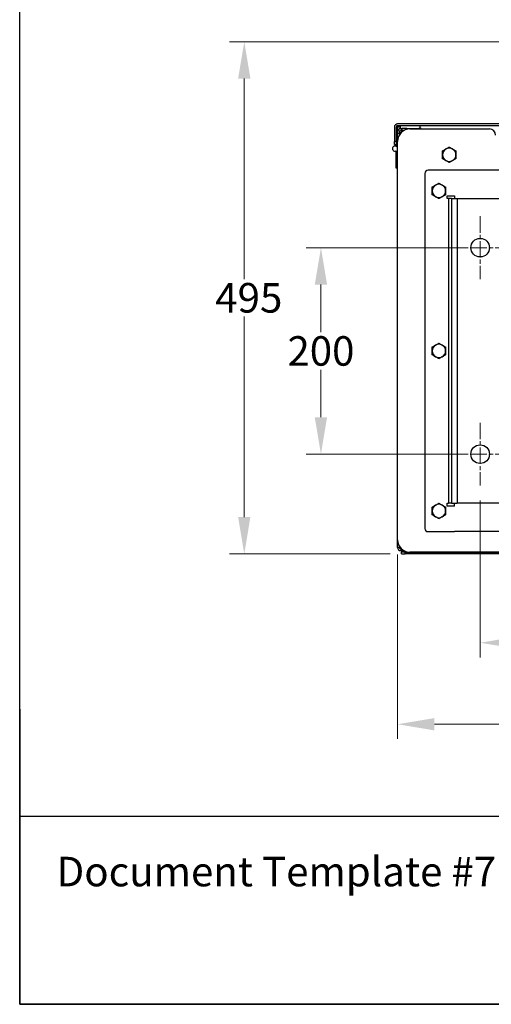
# Model space of a CAD drawing. Units: millimetres. Extents: x 300 to 2986, y 28 to 3891.
# Drawn here: x 300 to 757, y 171 to 1125 of the extents above; entities that cross this region are included whole.
import ezdxf
from ezdxf.enums import TextEntityAlignment as Align

# ---------------------------------------------------------------- set-up
doc = ezdxf.new("R2010")
doc.units = ezdxf.units.MM
doc.header["$LTSCALE"] = 14.285714
doc.linetypes.add('CHAIN', pattern=[0.3543, 0.2362, -0.0295, 0.0591, -0.0295])
doc.linetypes.add('LONG_DASH_DOTTED', pattern=[0.3001, 0.2362, -0.0295, 0.0049, -0.0295])
for name, color, linetype, lineweight in [('Center Mark(Hillmar_metric)', 7, 'LONG_DASH_DOTTED', 18), ('Dimensions(Hillmar_metric)', 7, 'Continuous', 13), ('Sketch Geometry(Hillmar_metric)', 7, 'Continuous', 25), ('Symbols(Hillmar_metric)', 7, 'Continuous', 18), ('Visible Edges(Hillmar_metric)', 7, 'Continuous', 25)]:
    doc.layers.add(name, color=color, linetype=linetype, lineweight=lineweight)
doc.layers.add('Visible Tangent Edges(Hillmar_Metric)', color=7, linetype='Continuous', lineweight=25, true_color=0xc0c0c0)
doc.styles.add('Hillmar_metric_Dimensions', font='arial.ttf')
doc.styles.add('Hillmar_metric_parts_list', font='arial.ttf')
doc.styles.add('Text Style48', font='arial.ttf')
doc.styles.add('Text Style95', font='arial.ttf')
doc.styles.add('Text Style96', font='arialbd.ttf')
doc.dimstyles.new('DEFAULT-ISO-Method 1b-Hillmar_metric', dxfattribs={"dimscale": 14.285714, "dimtxt": 2, "dimasz": 2.5, "dimexe": 1, "dimexo": 1, "dimgap": 0.25, "dimtad": 1, "dimtih": 1, "dimtoh": 1, "dimrnd": 1e-08, "dimdsep": 46, "dimtxsty": 'Hillmar_metric_Dimensions', "dimcen": 0.09, "dimdle": 8, "dimclrd": 7, "dimclre": 7, "dimclrt": 7, "dimazin": 2, "dimtfac": 0.75, "dimtmove": 0, "dimatfit": 3, "dimfxl": 1, "dimtolj": 1, "dimlwd": 9, "dimlwe": 9, "dimarcsym": 0})

# ---------------------------------------------------------------- blocks, each defined once
blk = doc.blocks.new('Borders Default Border')
at = {"layer": 'Sketch Geometry(Hillmar_metric)', "flags": 128}
blk.add_lwpolyline([(21, 12), (21, 272.4), (209, 272.4), (209, 12), (21, 12)], dxfattribs=at)
blk = doc.blocks.new('Title Blocks Hillmar_Metric')
at = {"layer": 'Sketch Geometry(Hillmar_metric)'}
for p, q in [((25.419, 31.27), (25.419, 11.27)), ((25.419, 11.27), (213.419, 11.27))]:
    blk.add_line(p, q, dxfattribs=at)
at = {"layer": 'Symbols(Hillmar_metric)', "color": 7, "insert": (27.919, 20.27), "char_height": 2, "attachment_point": 4, "style": 'Hillmar_metric_parts_list'}
blk.add_mtext('\\fArial|b0|i0;\\H2.0000;Document Template #710-101-62058', dxfattribs=at)
at = {"layer": 'Symbols(Hillmar_metric)', "color": 7}
for tag, p, height, style in [('<Line1>_001', (102.634, 267.828), 2.5, 'Text Style96'), ('<Line2>_001', (98.087, 263.434), 2.5, 'Text Style96'), ('<Line3>_001', (105.604, 259.09), 2.5, 'Text Style96'), ('<Line4>_001', (114.698, 254.762), 2.5, 'Text Style96'), ('<Line5>_001', (117.669, 250.389), 2.5, 'Text Style96'), ('<Form_Number>_001', (169.544, 249.936), 2.5, 'Text Style48'), ('<Page>_001', (153.841, 242.551), 2.2, 'Text Style95')]:
    blk.add_attdef(tag, p, '', height=height, rotation=0.23438, dxfattribs=dict(at, style=style))
at = {"layer": 'Symbols(Hillmar_metric)', "color": 7, "style": 'Text Style48'}
for tag, p in [('<Sheet_Number>', (169.919, 266.17)), ('<Job_Number>', (169.919, 258.67)), ('<Document_Package_Number.>', (169.919, 243.67))]:
    blk.add_attdef(tag, text='', height=2.5, rotation=0.23438, dxfattribs=at).set_placement(p, align=Align.MIDDLE_LEFT)
at = {"layer": 'Symbols(Hillmar_metric)', "color": 7}
for tag, height, style, p in [('<Document_Package_Number_Rev..>', 2.5, 'Text Style48', (208.419, 243.67)), ('<Date>', 2.2, 'Text Style95', (138.419, 243.67))]:
    blk.add_attdef(tag, text='', height=height, rotation=0.23438, dxfattribs=dict(at, style=style)).set_placement(p, align=Align.MIDDLE_CENTER)
blk = doc.blocks.new('*D24')
at = {"layer": 'Defpoints', "color": 0, "linetype": 'Continuous', "transparency": 16777216}
for p in [(666.09, 621.26), (1286.09, 615.26), (666.09, 442.68)]:
    blk.add_point(p, dxfattribs=at)
at = {"layer": 'Dimensions(Hillmar_metric)', "color": 7, "linetype": 'Continuous', "lineweight": 9, "transparency": 16777216}
for p, q in [((666.09, 606.98), (666.09, 428.4)), ((1286.09, 600.98), (1286.09, 428.4)), ((1250.37, 442.68), (701.8, 442.68))]:
    blk.add_line(p, q, dxfattribs=at)
at = {"layer": 'Dimensions(Hillmar_metric)', "color": 7, "linetype": 'Continuous', "transparency": 16777216}
for points in [[(701.8, 448.63), (701.8, 436.73), (666.09, 442.68)], [(1250.37, 448.63), (1250.37, 436.73), (1286.09, 442.68)]]:
    blk.add_solid(points, dxfattribs=at)
at = {"layer": 'Dimensions(Hillmar_metric)', "color": 7, "linetype": 'Continuous', "lineweight": 13, "transparency": 16777216, "insert": (976.09, 460.84), "char_height": 28.571, "attachment_point": 5, "style": 'Hillmar_metric_Dimensions'}
blk.add_mtext('\\A1;620', dxfattribs=at)
blk = doc.blocks.new('*D25')
at = {"layer": 'Defpoints', "color": 0, "linetype": 'Continuous', "transparency": 16777216}
for p in [(853.64, 1103.77), (517.55, 607.67), (673.29, 607.67)]:
    blk.add_point(p, dxfattribs=at)
at = {"layer": 'Dimensions(Hillmar_metric)', "color": 7, "linetype": 'Continuous', "lineweight": 9, "transparency": 16777216}
for p, q in [((839.35, 1103.77), (503.26, 1103.77)), ((517.55, 1068.05), (517.55, 873.93)), ((517.55, 643.39), (517.55, 837.51)), ((659, 607.67), (503.26, 607.67))]:
    blk.add_line(p, q, dxfattribs=at)
at = {"layer": 'Dimensions(Hillmar_metric)', "color": 7, "linetype": 'Continuous', "transparency": 16777216}
for points in [[(511.6, 1068.05), (523.5, 1068.05), (517.55, 1103.77)], [(511.6, 643.39), (523.5, 643.39), (517.55, 607.67)]]:
    blk.add_solid(points, dxfattribs=at)
at = {"layer": 'Dimensions(Hillmar_metric)', "color": 7, "linetype": 'Continuous', "lineweight": 13, "transparency": 16777216, "insert": (517.55, 855.72), "char_height": 28.5714, "attachment_point": 5, "style": 'Hillmar_metric_Dimensions'}
blk.add_mtext('\\A1; \\fArial|b0|i0;\\H28.6657;495\\P', dxfattribs=at)
blk = doc.blocks.new('*D26')
at = {"layer": 'Defpoints', "color": 0, "linetype": 'Continuous', "transparency": 16777216}
for p in [(746.08, 673.83), (1206.09, 673.83), (1206.09, 521.65)]:
    blk.add_point(p, dxfattribs=at)
at = {"layer": 'Dimensions(Hillmar_metric)', "color": 7, "linetype": 'Continuous', "lineweight": 9, "transparency": 16777216}
for p, q in [((746.08, 659.55), (746.08, 507.37)), ((1206.09, 659.55), (1206.09, 507.37)), ((781.8, 521.65), (1170.37, 521.65))]:
    blk.add_line(p, q, dxfattribs=at)
at = {"layer": 'Dimensions(Hillmar_metric)', "color": 7, "linetype": 'Continuous', "transparency": 16777216}
for points in [[(781.8, 527.61), (781.8, 515.7), (746.08, 521.65)], [(1170.37, 527.61), (1170.37, 515.7), (1206.09, 521.65)]]:
    blk.add_solid(points, dxfattribs=at)
at = {"layer": 'Dimensions(Hillmar_metric)', "color": 7, "linetype": 'Continuous', "lineweight": 13, "transparency": 16777216, "insert": (976.09, 539.81), "char_height": 28.571, "attachment_point": 5, "style": 'Hillmar_metric_Dimensions'}
blk.add_mtext('\\A1;460', dxfattribs=at)
blk = doc.blocks.new('*D27')
at = {"layer": 'Defpoints', "color": 0, "linetype": 'Continuous', "transparency": 16777216}
for p in [(746.08, 904.26), (591.82, 704.26), (746.08, 704.26)]:
    blk.add_point(p, dxfattribs=at)
at = {"layer": 'Dimensions(Hillmar_metric)', "color": 7, "linetype": 'Continuous', "lineweight": 9, "transparency": 16777216}
for p, q in [((731.8, 904.26), (577.53, 904.26)), ((591.82, 868.55), (591.82, 822.42)), ((591.82, 739.98), (591.82, 786.1)), ((731.8, 704.26), (577.53, 704.26))]:
    blk.add_line(p, q, dxfattribs=at)
at = {"layer": 'Dimensions(Hillmar_metric)', "color": 7, "linetype": 'Continuous', "transparency": 16777216}
for points in [[(585.87, 868.55), (597.77, 868.55), (591.82, 904.26)], [(585.87, 739.98), (597.77, 739.98), (591.82, 704.26)]]:
    blk.add_solid(points, dxfattribs=at)
at = {"layer": 'Dimensions(Hillmar_metric)', "color": 7, "linetype": 'Continuous', "lineweight": 13, "transparency": 16777216, "insert": (591.82, 804.26), "char_height": 28.571, "attachment_point": 5, "style": 'Hillmar_metric_Dimensions'}
blk.add_mtext('\\A1;200', dxfattribs=at)

msp = doc.modelspace()

# ---------------------------------------------------------------- linework, layer by layer
at = {"layer": 'Center Mark(Hillmar_metric)', "linetype": 'CHAIN', "ltscale": 4.733644}
for p, q in [((746.085, 934.691), (746.085, 873.833)), ((776.514, 904.262), (715.656, 904.262)), ((746.085, 734.691), (746.085, 673.833)), ((776.514, 704.262), (715.656, 704.262))]:
    msp.add_line(p, q, dxfattribs=at)
at = {"layer": 'Sketch Geometry(Hillmar_metric)'}
for p, q in [((299.992, 353.484), (299.992, 2296.255)), ((1624.497, 353.484), (299.992, 353.484))]:
    msp.add_line(p, q, dxfattribs=at)
at = {"layer": 'Visible Edges(Hillmar_metric)'}
for p, q in [((662.975, 1021.086), (662.975, 1007.261)), ((664.562, 1021.086), (664.562, 1007.261)), ((846.217, 1024.261), (666.15, 1024.261)), ((666.15, 1022.673), (846.228, 1022.673)), ((666.15, 1022.673), (666.15, 1021.086)), ((666.15, 1017.13), (666.15, 1021.086)), ((669.036, 1019.673), (669.036, 1022.673)), ((688.086, 1019.673), (688.086, 1022.673)), ((664.562, 1019.261), (666.086, 1019.261)), ((666.086, 1019.261), (666.086, 1016.498)), ((666.086, 1015.3), (666.086, 1016.498)), ((666.086, 1014.704), (666.086, 1015.3)), ((666.086, 1007.262), (666.086, 1014.704)), ((668.673, 1014.704), (666.086, 1014.704)), ((667.674, 1016.498), (667.674, 1015.3)), ((669.261, 1015.704), (667.674, 1015.704)), ((667.674, 1015.3), (667.674, 1014.704)), ((669.261, 1019.673), (669.036, 1019.673)), ((669.261, 1019.673), (669.46, 1019.673)), ((669.46, 1018.086), (669.261, 1018.086)), ((669.46, 1015.704), (669.261, 1015.704)), ((669.46, 1019.673), (670.055, 1019.673)), ((670.055, 1018.086), (669.46, 1018.086)), ((669.968, 1016.498), (669.968, 1018.086)), ((670.055, 1016.498), (669.968, 1016.498)), ((675.086, 1019.673), (670.055, 1019.673)), ((670.055, 1019.673), (670.055, 1018.086)), ((670.055, 1018.086), (672.905, 1018.086)), ((670.055, 1016.498), (670.055, 1016.3)), ((670.086, 1018.086), (670.086, 1016.498)), ((670.425, 1016.498), (670.086, 1016.498)), ((675.086, 1019.673), (686.645, 1019.673)), ((678.086, 1019.262), (755.086, 1019.262)), ((688.086, 1019.673), (686.645, 1019.673)), ((688.793, 1019.673), (688.086, 1019.673)), ((688.086, 1019.262), (688.086, 1019.673)), ((688.793, 1019.673), (688.793, 1019.262)), ((662.975, 1004.261), (662.975, 1007.261)), ((662.975, 1004.261), (664.562, 1004.261)), ((664.562, 1007.261), (664.562, 1004.261)), ((664.562, 1003.261), (664.562, 1004.261)), ((664.562, 1003.261), (664.562, 1002.761)), ((664.562, 1003.261), (666.086, 1003.261)), ((664.562, 1002.761), (664.562, 1002.562)), ((666.086, 621.262), (666.086, 1007.262)), ((664.562, 981.261), (664.562, 997.959)), ((666.086, 981.261), (664.562, 981.261)), ((692.586, 976.262), (692.586, 632.262)), ((721.086, 979.262), (695.586, 979.262)), ((721.086, 979.275), (721.086, 979.262)), ((846.531, 979.275), (721.086, 979.275)), ((714.146, 954.538), (721.086, 954.538)), ((714.146, 951.762), (714.146, 954.538)), ((721.086, 954.538), (721.086, 951.762)), ((715.534, 951.762), (714.146, 951.762)), ((718.31, 951.762), (715.534, 951.762)), ((718.31, 951.762), (723.862, 951.762)), ((718.31, 951.762), (718.31, 656.762)), ((723.862, 951.762), (766.81, 951.762)), ((714.146, 656.762), (715.534, 656.762)), ((714.146, 653.986), (714.146, 656.762)), ((721.086, 653.986), (714.146, 653.986)), ((718.31, 656.762), (715.534, 656.762)), ((718.31, 656.762), (723.862, 656.762)), ((721.086, 653.986), (721.086, 656.762)), ((766.81, 656.762), (723.862, 656.762)), ((666.086, 614.023), (666.086, 621.262)), ((695.586, 629.262), (721.086, 629.262)), ((721.086, 629.249), (721.086, 629.262)), ((1231.086, 629.249), (721.086, 629.249)), ((668.515, 614.023), (666.086, 614.023)), ((669.261, 612.642), (669.261, 613.131)), ((669.738, 612.642), (669.261, 612.642)), ((669.261, 612.642), (669.261, 612.436)), ((669.956, 612.436), (669.261, 612.436)), ((669.261, 612.436), (669.261, 610.848)), ((669.261, 610.848), (672.123, 610.848)), ((669.968, 610.848), (669.968, 609.261)), ((670.086, 610.848), (670.086, 609.261)), ((669.968, 609.261), (670.086, 609.261)), ((669.968, 607.673), (669.968, 609.261)), ((669.968, 607.673), (673.288, 607.673)), ((673.086, 609.261), (670.086, 609.261)), ((673.086, 609.261), (1279.086, 609.261)), ((673.288, 607.673), (673.288, 609.261)), ((1278.885, 607.673), (673.288, 607.673)), ((1280.086, 609.262), (678.086, 609.262))]:
    msp.add_line(p, q, dxfattribs=at)
for centre in [(746.085, 904.262), (746.085, 704.262)]:
    msp.add_circle(centre, 9, dxfattribs=at)
for centre, radius, start, end in [((666.15, 1021.086), 3.175, 90, 180), ((666.15, 1021.086), 1.588, 90, 180), ((669.261, 1016.498), 3.175, 90, 180), ((678.086, 1007.262), 12, 90, 180), ((669.261, 1016.498), 1.587, 90, 180), ((669.46, 1016.3), 0.595, 270, 280.512911), ((669.46, 1016.3), 0.595, 346.819727, 0), ((755.086, 1013.262), 6, 0, 90), ((663.586, 1000.261), 2.5, 0, 292.979391), ((716.086, 994.262), 6.5, 120, 180), ((716.086, 994.262), 6.5, 180, 240), ((716.086, 994.262), 6.5, 60, 120), ((716.086, 994.262), 6.5, 0, 60), ((716.086, 994.262), 6.5, 300, 0), ((716.086, 994.262), 6.5, 240, 300), ((695.586, 976.262), 3, 90, 180), ((706.086, 959.262), 6.5, 120, 180), ((706.086, 959.262), 6.5, 60, 120), ((706.086, 959.262), 6.5, 0, 60), ((706.086, 959.262), 6.5, 180, 240), ((706.086, 959.262), 6.5, 300, 0), ((706.086, 959.262), 6.5, 240, 300), ((706.086, 804.262), 6.5, 60, 120), ((706.086, 804.262), 6.5, 120, 180), ((706.086, 804.262), 6.5, 180, 240), ((706.086, 804.262), 6.5, 0, 60), ((706.086, 804.262), 6.5, 300, 0), ((706.086, 804.262), 6.5, 240, 300), ((706.086, 649.262), 6.5, 120, 180), ((706.086, 649.262), 6.5, 180, 240), ((706.086, 649.262), 6.5, 60, 120), ((706.086, 649.262), 6.5, 0, 60), ((706.086, 649.262), 6.5, 300, 0), ((706.086, 649.262), 6.5, 240, 300), ((695.586, 632.262), 3, 180, 270), ((678.086, 621.262), 12, 180, 270), ((669.261, 614.023), 3.175, 180, 270), ((669.261, 614.023), 1.587, 180, 270)]:
    msp.add_arc(centre, radius, start, end, dxfattribs=at)
for points in [[(712.836, 999.891), (714.345, 1000.762), (716.086, 1001.767)], [(716.086, 1001.767), (717.828, 1000.762), (719.336, 999.891)], [(709.586, 998.015), (711.328, 999.02), (712.836, 999.891)], [(709.586, 994.262), (709.586, 996.004), (709.586, 998.015)], [(709.586, 990.509), (709.586, 992.52), (709.586, 994.262)], [(719.336, 999.891), (720.845, 999.02), (722.586, 998.015)], [(722.586, 998.015), (722.586, 996.004), (722.586, 994.262)], [(722.586, 994.262), (722.586, 992.52), (722.586, 990.509)], [(712.836, 988.633), (711.328, 989.504), (709.586, 990.509)], [(716.086, 986.756), (714.345, 987.762), (712.836, 988.633)], [(719.336, 988.633), (717.828, 987.762), (716.086, 986.756)], [(722.586, 990.509), (720.845, 989.504), (719.336, 988.633)], [(699.586, 963.015), (701.328, 964.02), (702.836, 964.891)], [(702.836, 964.891), (704.345, 965.762), (706.086, 966.767)], [(706.086, 966.767), (707.828, 965.762), (709.336, 964.891)], [(709.336, 964.891), (710.845, 964.02), (712.586, 963.015)], [(699.586, 959.262), (699.586, 961.004), (699.586, 963.015)], [(699.586, 955.509), (699.586, 957.52), (699.586, 959.262)], [(702.836, 953.633), (701.328, 954.504), (699.586, 955.509)], [(712.586, 955.509), (710.845, 954.504), (709.336, 953.633)], [(712.586, 963.015), (712.586, 961.004), (712.586, 959.262)], [(712.586, 959.262), (712.586, 957.52), (712.586, 955.509)], [(706.086, 951.756), (704.345, 952.762), (702.836, 953.633)], [(709.336, 953.633), (707.828, 952.762), (706.086, 951.756)], [(702.836, 809.891), (704.345, 810.762), (706.086, 811.767)], [(706.086, 811.767), (707.828, 810.762), (709.336, 809.891)], [(699.586, 808.015), (701.328, 809.02), (702.836, 809.891)], [(699.586, 804.262), (699.586, 806.004), (699.586, 808.015)], [(699.586, 800.509), (699.586, 802.52), (699.586, 804.262)], [(709.336, 809.891), (710.845, 809.02), (712.586, 808.015)], [(712.586, 808.015), (712.586, 806.004), (712.586, 804.262)], [(712.586, 804.262), (712.586, 802.52), (712.586, 800.509)], [(702.836, 798.633), (701.328, 799.504), (699.586, 800.509)], [(706.086, 796.756), (704.345, 797.762), (702.836, 798.633)], [(709.336, 798.633), (707.828, 797.762), (706.086, 796.756)], [(712.586, 800.509), (710.845, 799.504), (709.336, 798.633)], [(699.586, 653.015), (701.328, 654.02), (702.836, 654.891)], [(699.586, 649.262), (699.586, 651.004), (699.586, 653.015)], [(699.586, 645.509), (699.586, 647.52), (699.586, 649.262)], [(702.836, 654.891), (704.345, 655.762), (706.086, 656.767)], [(706.086, 656.767), (707.828, 655.762), (709.336, 654.891)], [(709.336, 654.891), (710.845, 654.02), (712.586, 653.015)], [(712.586, 653.015), (712.586, 651.004), (712.586, 649.262)], [(712.586, 649.262), (712.586, 647.52), (712.586, 645.509)], [(702.836, 643.633), (701.328, 644.504), (699.586, 645.509)], [(706.086, 641.756), (704.345, 642.762), (702.836, 643.633)], [(709.336, 643.633), (707.828, 642.762), (706.086, 641.756)], [(712.586, 645.509), (710.845, 644.504), (709.336, 643.633)]]:
    msp.add_rational_spline(points, [1, 1.0379548493, 1], degree=2, dxfattribs=at)
at = {"layer": 'Visible Tangent Edges(Hillmar_Metric)'}
for p, q in [((669.036, 1021.086), (666.15, 1021.086)), ((666.086, 1015.3), (667.674, 1015.3)), ((669.261, 1015.704), (669.261, 1015.393)), ((669.46, 1019.673), (669.46, 1018.086)), ((670.086, 1016.498), (670.055, 1016.498)), ((672.086, 1017.654), (672.086, 1018.086)), ((675.086, 1019.673), (675.086, 1018.881)), ((664.562, 1007.261), (662.975, 1007.261)), ((664.562, 1002.761), (666.086, 1002.761)), ((715.534, 951.762), (715.534, 656.762)), ((723.862, 951.762), (723.862, 656.762)), ((673.086, 609.261), (673.086, 610.353))]:
    msp.add_line(p, q, dxfattribs=at)

# ---------------------------------------------------------------- block references
at = {"xscale": 14.28571428571428, "yscale": 14.28571428571428, "zscale": 14.28571428571428}
for name, p in [('Borders Default Border', (0, 0)), ('Title Blocks Hillmar_Metric', (-63.127, 10.427))]:
    msp.add_blockref(name, p, dxfattribs=at)

# ---------------------------------------------------------------- dimensions: what is measured, and where the dimension line sits
at = {"layer": 'Dimensions(Hillmar_metric)', "color": 7, "linetype": 'Continuous', "lineweight": 13}
dim = msp.add_linear_dim(base=(517.549, 607.673), p1=(853.636, 1103.766), p2=(673.288, 607.673), angle=270, text=' \\fArial|b0|i0;\\H28.6657;495\\P', dimstyle='DEFAULT-ISO-Method 1b-Hillmar_metric', override={"dimgap": 0.25, "dimdec": 2, "dimtol": 0, "dimlim": 0, "dimtp": 0, "dimtm": 0, "dimtdec": 2, "dimtofl": 0, "dimatfit": 1}, dxfattribs=at)
dim.commit()
dim.dimension.update_dxf_attribs({"geometry": '*D25', "text_midpoint": (517.549, 855.72), "dimtype": 160})
for base, p1, p2, angle, override, picture, middle in [((591.82, 704.262), (746.085, 904.262), (746.085, 704.262), 90, {"dimgap": 0.25, "dimdec": 2, "dimtol": 0, "dimlim": 0, "dimtp": 0, "dimtm": 0, "dimtdec": 2, "dimtofl": 0, "dimatfit": 1}, '*D27', (591.82, 804.262)), ((1206.087, 521.655), (746.085, 673.833), (1206.087, 673.833), 180, {"dimgap": 0.25, "dimtih": 0, "dimtoh": 0, "dimdec": 2, "dimtol": 0, "dimlim": 0, "dimtp": 0, "dimtm": 0, "dimtdec": 2, "dimtofl": 0, "dimatfit": 1}, '*D26', (976.086, 521.655))]:
    dim = msp.add_linear_dim(base=base, p1=p1, p2=p2, angle=angle, dimstyle='DEFAULT-ISO-Method 1b-Hillmar_metric', override=override, dxfattribs=at)
    dim.commit()
    dim.dimension.update_dxf_attribs({"geometry": picture, "text_midpoint": middle, "dimtype": 160})
dim = msp.add_linear_dim(base=(666.086, 442.681), p1=(1286.086, 615.262), p2=(666.086, 621.262), dimstyle='DEFAULT-ISO-Method 1b-Hillmar_metric', override={"dimgap": 0.25, "dimtih": 0, "dimtoh": 0, "dimdec": 2, "dimtol": 0, "dimlim": 0, "dimtp": 0, "dimtm": 0, "dimtdec": 2, "dimtofl": 0, "dimatfit": 1}, dxfattribs=at)
dim.commit()
dim.dimension.update_dxf_attribs({"geometry": '*D24', "text_midpoint": (976.086, 442.681), "dimtype": 160})

doc.saveas('drawing.dxf')
